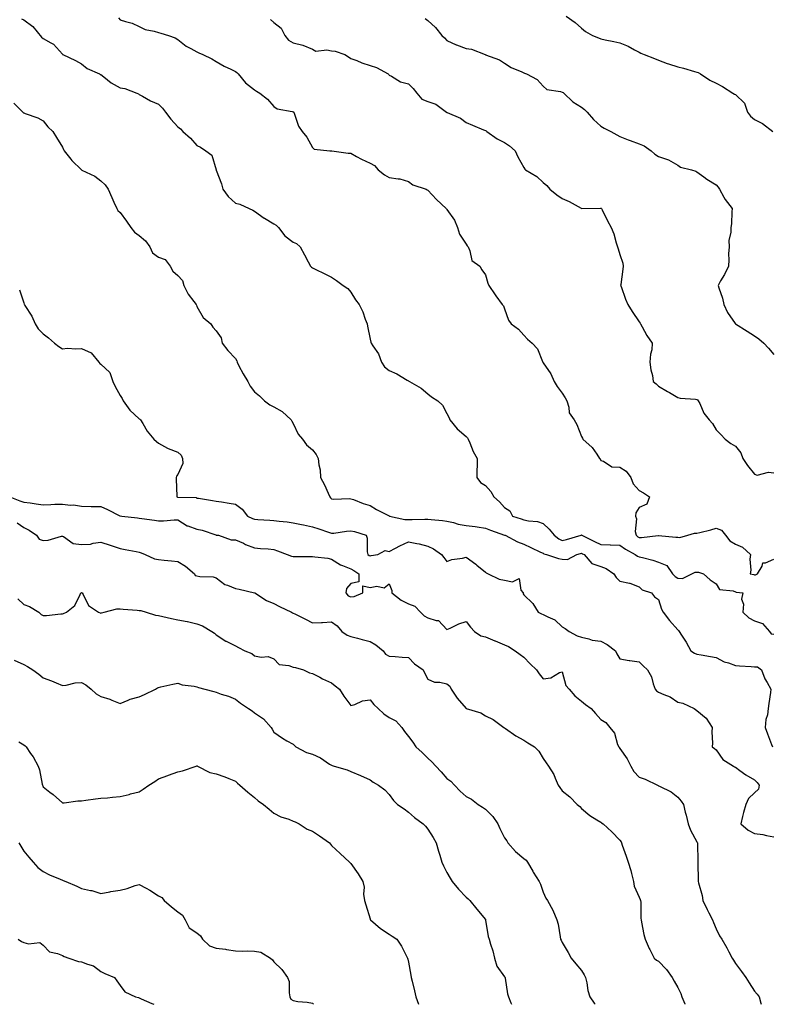
# Model space of a CAD drawing. Units: inches. Extents: x 934163 to 936803, y 7342778 to 7345418.
# Drawn here: x 935526 to 935917, y 7342778 to 7343290 of the extents above; entities that cross this region are included whole.
import ezdxf

# ---------------------------------------------------------------- set-up
doc = ezdxf.new("R2010")
doc.units = ezdxf.units.IN
doc.header["$MEASUREMENT"] = 0
doc.layers.add('Contour_93417342', color=7, linetype='Continuous', true_color=0x270676)

msp = doc.modelspace()

# ---------------------------------------------------------------- linework, layer by layer
at = {"layer": 'Contour_93417342'}
for points in [[(935577.22, 7343291.09, 3318), (935578.05, 7343290.04, 3318), (935580.9, 7343289.07, 3318), (935584.33, 7343288.2, 3318), (935588.05, 7343286.6, 3318), (935591.06, 7343284.93, 3318), (935595.8, 7343284.17, 3318), (935598.05, 7343283.43, 3318), (935599.17, 7343283.04, 3318), (935603.26, 7343281.92, 3318), (935606.77, 7343280.64, 3318), (935608.05, 7343279.7, 3318), (935612.44, 7343276.31, 3318), (935614.88, 7343275.09, 3318), (935618.05, 7343273.3, 3318), (935619.01, 7343272.88, 3318), (935621.05, 7343271.92, 3318), (935625.8, 7343269.67, 3318), (935628.05, 7343268.42, 3318), (935632.11, 7343265.98, 3318), (935635.58, 7343264.39, 3318), (935638.05, 7343263.15, 3318), (935638.71, 7343262.58, 3318), (935639.41, 7343261.92, 3318), (935643.32, 7343257.19, 3318), (935648.05, 7343253.55, 3318), (935648.96, 7343252.83, 3318), (935650.8, 7343251.92, 3318), (935654.79, 7343248.66, 3318), (935658.05, 7343245, 3318), (935659.8, 7343243.67, 3318), (935667.63, 7343242.34, 3318), (935668.05, 7343242.18, 3318), (935668.23, 7343242.1, 3318), (935668.34, 7343241.92, 3318), (935668.58, 7343241.39, 3318), (935670.88, 7343234.75, 3318), (935672.82, 7343231.92, 3318), (935675.19, 7343229.06, 3318), (935678.05, 7343223.53, 3318), (935678.91, 7343222.78, 3318), (935687.19, 7343221.92, 3318), (935687.96, 7343221.83, 3318), (935688.05, 7343221.82, 3318), (935688.15, 7343221.82, 3318), (935696.73, 7343220.6, 3318), (935698.05, 7343220.61, 3318), (935700.96, 7343219.01, 3318), (935703.59, 7343217.46, 3318), (935708.05, 7343215.4, 3318), (935710.42, 7343214.29, 3318), (935712.36, 7343211.92, 3318), (935715.53, 7343209.4, 3318), (935718.05, 7343208.05, 3318), (935722.7, 7343207.27, 3318), (935723.47, 7343207.34, 3318), (935728.05, 7343205.89, 3318), (935730.35, 7343204.22, 3318), (935737.29, 7343201.92, 3318), (935737.76, 7343201.63, 3318), (935738.05, 7343201.45, 3318), (935742.63, 7343196.51, 3318), (935747.7, 7343191.92, 3318), (935747.83, 7343191.7, 3318), (935748.05, 7343191.45, 3318), (935751.9, 7343185.77, 3318), (935753.48, 7343181.92, 3318), (935754.58, 7343178.45, 3318), (935758.05, 7343173.25, 3318), (935758.64, 7343172.51, 3318), (935759.13, 7343171.92, 3318), (935760.03, 7343169.94, 3318), (935760.99, 7343164.86, 3318), (935765.08, 7343161.92, 3318), (935766.18, 7343160.05, 3318), (935768.05, 7343157.41, 3318), (935769.24, 7343153.11, 3318), (935769.88, 7343151.92, 3318), (935773.13, 7343147, 3318), (935773.54, 7343146.43, 3318), (935776.74, 7343141.92, 3318), (935777.42, 7343141.29, 3318), (935778.05, 7343139.76, 3318), (935780, 7343133.87, 3318), (935781.44, 7343131.92, 3318), (935785.31, 7343129.18, 3318), (935788.05, 7343126.02, 3318), (935790, 7343123.87, 3318), (935792.35, 7343121.92, 3318), (935795.1, 7343118.97, 3318), (935797.74, 7343112.23, 3318), (935797.9, 7343111.92, 3318), (935797.95, 7343111.82, 3318), (935798.05, 7343111.7, 3318), (935802.08, 7343105.95, 3318), (935803.88, 7343101.92, 3318), (935805.46, 7343099.33, 3318), (935808.05, 7343095.8, 3318), (935809.53, 7343093.4, 3318), (935810.35, 7343091.92, 3318), (935811.44, 7343088.53, 3318), (935811.68, 7343085.55, 3318), (935814.19, 7343081.92, 3318), (935815.64, 7343079.51, 3318), (935818.05, 7343073.35, 3318), (935818.49, 7343072.36, 3318), (935818.65, 7343071.92, 3318), (935823.64, 7343067.51, 3318), (935825.93, 7343064.04, 3318), (935827.45, 7343061.92, 3318), (935827.74, 7343061.61, 3318), (935828.05, 7343060.82, 3318), (935829.49, 7343060.48, 3318), (935833.74, 7343057.61, 3318), (935838.05, 7343057.36, 3318), (935841.33, 7343055.2, 3318), (935843.68, 7343051.92, 3318), (935844.87, 7343048.74, 3318), (935848.05, 7343045.29, 3318), (935850.2, 7343044.07, 3318), (935853.35, 7343041.92, 3318), (935851.94, 7343038.03, 3318), (935848.05, 7343036.46, 3318), (935846.36, 7343033.61, 3318), (935846.08, 7343031.92, 3318), (935846.64, 7343030.51, 3318), (935846.01, 7343023.96, 3318), (935846.39, 7343021.92, 3318), (935847.33, 7343021.2, 3318), (935848.05, 7343020.76, 3318), (935849.27, 7343020.7, 3318), (935857.98, 7343021.85, 3318), (935858.13, 7343021.84, 3318), (935867.05, 7343020.92, 3318), (935868.05, 7343020.87, 3318), (935869.25, 7343020.72, 3318), (935873.41, 7343021.92, 3318), (935876.88, 7343023.09, 3318), (935878.05, 7343022.95, 3318), (935879.49, 7343023.36, 3318), (935885.24, 7343024.73, 3318), (935888.05, 7343025.63, 3318), (935890.77, 7343024.64, 3318), (935892.95, 7343021.92, 3318), (935895.16, 7343019.03, 3318), (935898.05, 7343017.39, 3318), (935901.85, 7343015.72, 3318), (935905.87, 7343011.92, 3318), (935905.6, 7343009.47, 3318), (935906.11, 7343003.86, 3318), (935905.78, 7343001.92, 3318), (935907.61, 7343001.48, 3318), (935908.05, 7343001.4, 3318), (935908.57, 7343001.4, 3318), (935909.64, 7343001.92, 3318), (935912.01, 7343005.88, 3318), (935912.31, 7343007.66, 3318), (935913.71, 7343007.58, 3318), (935918.05, 7343009.47, 3318)], [(935809.99, 7343291.92, 3321), (935814.67, 7343288.54, 3321), (935818.05, 7343285.61, 3321), (935820.07, 7343283.94, 3321), (935823.71, 7343281.92, 3321), (935826.83, 7343280.7, 3321), (935828.05, 7343280.13, 3321), (935830.28, 7343279.69, 3321), (935834.81, 7343278.68, 3321), (935838.05, 7343278.06, 3321), (935842.36, 7343276.23, 3321), (935845.51, 7343274.46, 3321), (935848.05, 7343273.15, 3321), (935848.82, 7343272.69, 3321), (935850.68, 7343271.92, 3321), (935856.05, 7343269.92, 3321), (935858.05, 7343268.99, 3321), (935862.62, 7343267.35, 3321), (935863.24, 7343267.11, 3321), (935868.05, 7343265.51, 3321), (935871.08, 7343264.95, 3321), (935876.87, 7343263.1, 3321), (935878.05, 7343262.82, 3321), (935878.67, 7343262.54, 3321), (935879.9, 7343261.92, 3321), (935884.84, 7343258.71, 3321), (935888.05, 7343257.05, 3321), (935891.4, 7343255.27, 3321), (935896.8, 7343251.92, 3321), (935897.52, 7343251.39, 3321), (935898.05, 7343251.2, 3321), (935902.78, 7343246.65, 3321), (935904.39, 7343241.92, 3321), (935905.98, 7343239.85, 3321), (935908.05, 7343238.17, 3321), (935912.14, 7343236.01, 3321), (935917.6, 7343231.92, 3321)], [(935526.73, 7343290.6, 3317), (935528.05, 7343290.06, 3317), (935532.69, 7343286.56, 3317), (935537.1, 7343280.97, 3317), (935538.05, 7343280.3, 3317), (935541.98, 7343277.99, 3317), (935543.45, 7343277.32, 3317), (935548.05, 7343272.12, 3317), (935548.15, 7343272.02, 3317), (935548.31, 7343271.92, 3317), (935554.93, 7343268.8, 3317), (935558.05, 7343267.05, 3317), (935560.85, 7343264.72, 3317), (935567.36, 7343261.92, 3317), (935567.78, 7343261.65, 3317), (935568.05, 7343261.57, 3317), (935569.53, 7343260.44, 3317), (935573.45, 7343257.32, 3317), (935578.05, 7343254.7, 3317), (935580.45, 7343254.32, 3317), (935586.84, 7343251.92, 3317), (935587.61, 7343251.48, 3317), (935588.05, 7343251.16, 3317), (935589.67, 7343250.3, 3317), (935593.93, 7343247.8, 3317), (935598.05, 7343246.11, 3317), (935600.14, 7343244.01, 3317), (935601.66, 7343241.92, 3317), (935604.53, 7343238.4, 3317), (935608.05, 7343234.42, 3317), (935609.42, 7343233.29, 3317), (935610.75, 7343231.92, 3317), (935614.6, 7343228.47, 3317), (935618.05, 7343224.6, 3317), (935619.83, 7343223.7, 3317), (935622.66, 7343221.92, 3317), (935625.83, 7343219.7, 3317), (935627.97, 7343212, 3317), (935628.01, 7343211.92, 3317), (935628.05, 7343211.79, 3317), (935630.83, 7343204.7, 3317), (935631.46, 7343201.92, 3317), (935634.21, 7343198.08, 3317), (935638.05, 7343194.67, 3317), (935640.29, 7343194.16, 3317), (935645.14, 7343191.92, 3317), (935647.16, 7343191.03, 3317), (935648.05, 7343190.56, 3317), (935653.03, 7343186.9, 3317), (935653.15, 7343186.82, 3317), (935658.05, 7343183.86, 3317), (935659.28, 7343183.15, 3317), (935660.36, 7343181.92, 3317), (935663.72, 7343177.59, 3317), (935668.05, 7343174.33, 3317), (935669.87, 7343173.74, 3317), (935671.71, 7343171.92, 3317), (935673.91, 7343167.78, 3317), (935675.87, 7343164.1, 3317), (935677.03, 7343161.92, 3317), (935677.55, 7343161.42, 3317), (935678.05, 7343161, 3317), (935679.79, 7343160.18, 3317), (935684.28, 7343158.15, 3317), (935688.05, 7343156.2, 3317), (935690.6, 7343154.47, 3317), (935694.11, 7343151.92, 3317), (935696.44, 7343150.31, 3317), (935698.05, 7343148.41, 3317), (935700.53, 7343144.4, 3317), (935702.44, 7343141.92, 3317), (935704.27, 7343138.14, 3317), (935705.6, 7343134.37, 3317), (935706.59, 7343131.92, 3317), (935706.78, 7343130.65, 3317), (935708.05, 7343123.96, 3317), (935708.46, 7343122.33, 3317), (935708.61, 7343121.92, 3317), (935709.51, 7343120.46, 3317), (935712.46, 7343116.33, 3317), (935714.07, 7343111.92, 3317), (935715.66, 7343109.53, 3317), (935718.05, 7343107.55, 3317), (935721.99, 7343105.86, 3317), (935727.43, 7343102.54, 3317), (935728.05, 7343102.19, 3317), (935728.21, 7343102.08, 3317), (935728.52, 7343101.92, 3317), (935734.6, 7343098.47, 3317), (935738.05, 7343095.46, 3317), (935740.07, 7343093.94, 3317), (935743.38, 7343091.92, 3317), (935745.73, 7343089.6, 3317), (935748.05, 7343085.3, 3317), (935749.21, 7343083.08, 3317), (935749.56, 7343081.92, 3317), (935753.42, 7343077.29, 3317), (935758.05, 7343073.31, 3317), (935758.7, 7343072.57, 3317), (935759.07, 7343071.92, 3317), (935759.92, 7343070.05, 3317), (935761.63, 7343065.5, 3317), (935763.71, 7343061.92, 3317), (935763.69, 7343057.56, 3317), (935763.57, 7343056.4, 3317), (935763.57, 7343051.92, 3317), (935765.56, 7343049.43, 3317), (935768.05, 7343047.77, 3317), (935770.88, 7343044.75, 3317), (935772.52, 7343041.92, 3317), (935775.43, 7343039.3, 3317), (935778.05, 7343036.31, 3317), (935780.82, 7343034.69, 3317), (935782.1, 7343031.92, 3317), (935786.59, 7343030.46, 3317), (935788.05, 7343029.99, 3317), (935790.54, 7343029.43, 3317), (935795.16, 7343029.03, 3317), (935798.05, 7343028.12, 3317), (935801.29, 7343025.16, 3317), (935803.78, 7343021.92, 3317), (935806.17, 7343020.04, 3317), (935808.05, 7343019.21, 3317), (935810.18, 7343019.79, 3317), (935817.78, 7343021.92, 3317), (935817.94, 7343022.03, 3317), (935818.05, 7343022.12, 3317), (935818.15, 7343022.02, 3317), (935818.21, 7343021.92, 3317), (935824.86, 7343018.73, 3317), (935828.05, 7343017.12, 3317), (935832.98, 7343016.99, 3317), (935833.13, 7343017, 3317), (935838.05, 7343016.83, 3317), (935840.87, 7343014.74, 3317), (935845.87, 7343011.92, 3317), (935847.14, 7343011.01, 3317), (935848.05, 7343010.77, 3317), (935849.68, 7343010.29, 3317), (935855.14, 7343009.01, 3317), (935858.05, 7343008, 3317), (935862.35, 7343006.22, 3317), (935865.42, 7343001.92, 3317), (935866.66, 7343000.53, 3317), (935868.05, 7342999.55, 3317), (935870.6, 7342999.37, 3317), (935875.49, 7343001.92, 3317), (935877.14, 7343002.83, 3317), (935878.05, 7343002.77, 3317), (935878.84, 7343002.71, 3317), (935881.43, 7343001.92, 3317), (935884.88, 7342998.75, 3317), (935888.05, 7342996.65, 3317), (935889.82, 7342993.69, 3317), (935896.99, 7342992.98, 3317), (935898.05, 7342992.53, 3317), (935898.55, 7342992.42, 3317), (935901.91, 7342991.92, 3317), (935901.2, 7342988.77, 3317), (935902.25, 7342986.12, 3317), (935901.95, 7342981.92, 3317), (935905.13, 7342979, 3317), (935908.05, 7342977.42, 3317), (935912.1, 7342975.97, 3317), (935915.84, 7342971.92, 3317), (935916.72, 7342970.59, 3317), (935918.05, 7342970.5, 3317)], [(935656.29, 7343290.16, 3319), (935658.05, 7343288.7, 3319), (935661.8, 7343285.67, 3319), (935663.74, 7343281.92, 3319), (935665.56, 7343279.43, 3319), (935668.05, 7343278.03, 3319), (935673.03, 7343276.9, 3319), (935673.13, 7343276.84, 3319), (935678.05, 7343274.77, 3319), (935679.86, 7343273.73, 3319), (935685.55, 7343274.42, 3319), (935688.05, 7343273.86, 3319), (935689.85, 7343273.72, 3319), (935694.94, 7343271.92, 3319), (935696.88, 7343270.75, 3319), (935698.05, 7343269.95, 3319), (935701.19, 7343268.78, 3319), (935703.79, 7343267.66, 3319), (935708.05, 7343266.34, 3319), (935711.37, 7343265.24, 3319), (935717.45, 7343261.92, 3319), (935717.76, 7343261.63, 3319), (935718.05, 7343261.29, 3319), (935719.29, 7343260.68, 3319), (935723.84, 7343257.71, 3319), (935728.05, 7343256.67, 3319), (935730.4, 7343254.27, 3319), (935732.44, 7343251.92, 3319), (935734.93, 7343248.8, 3319), (935738.05, 7343247.58, 3319), (935742.29, 7343246.16, 3319), (935747.89, 7343241.92, 3319), (935747.99, 7343241.86, 3319), (935748.05, 7343241.84, 3319), (935748.22, 7343241.75, 3319), (935755.06, 7343238.93, 3319), (935758.05, 7343236.67, 3319), (935761.32, 7343235.19, 3319), (935767.13, 7343232.84, 3319), (935768.05, 7343232.45, 3319), (935768.37, 7343232.24, 3319), (935768.81, 7343231.92, 3319), (935774.17, 7343228.04, 3319), (935778.05, 7343226.15, 3319), (935780.53, 7343224.4, 3319), (935783.55, 7343221.92, 3319), (935784.88, 7343218.75, 3319), (935788.05, 7343213.13, 3319), (935788.55, 7343212.42, 3319), (935788.89, 7343211.92, 3319), (935794.72, 7343208.59, 3319), (935798.05, 7343205.47, 3319), (935799.94, 7343203.81, 3319), (935801.59, 7343201.92, 3319), (935805.16, 7343199.03, 3319), (935808.05, 7343197.04, 3319), (935811.6, 7343195.47, 3319), (935817.94, 7343192.03, 3319), (935818.05, 7343191.98, 3319), (935818.1, 7343191.97, 3319), (935827.83, 7343192.14, 3319), (935828.05, 7343192.13, 3319), (935828.19, 7343192.06, 3319), (935828.4, 7343191.92, 3319), (935828.76, 7343191.21, 3319), (935831.6, 7343185.47, 3319), (935833.42, 7343181.92, 3319), (935834.92, 7343178.79, 3319), (935836.02, 7343173.95, 3319), (935836.71, 7343171.92, 3319), (935837.05, 7343170.92, 3319), (935838.05, 7343168.03, 3319), (935839.53, 7343163.4, 3319), (935839.75, 7343161.92, 3319), (935839.56, 7343160.41, 3319), (935838.43, 7343152.3, 3319), (935838.37, 7343151.92, 3319), (935838.58, 7343151.39, 3319), (935840.83, 7343144.7, 3319), (935842.09, 7343141.92, 3319), (935844.46, 7343138.33, 3319), (935848.05, 7343132.88, 3319), (935848.46, 7343132.33, 3319), (935848.74, 7343131.92, 3319), (935849.66, 7343130.31, 3319), (935851.95, 7343125.82, 3319), (935854.81, 7343121.92, 3319), (935854.53, 7343118.4, 3319), (935853.86, 7343116.11, 3319), (935853.64, 7343111.92, 3319), (935854.11, 7343107.98, 3319), (935854.88, 7343105.09, 3319), (935855.37, 7343101.92, 3319), (935856.81, 7343100.68, 3319), (935858.05, 7343099.55, 3319), (935862.84, 7343096.71, 3319), (935863.86, 7343096.11, 3319), (935868.05, 7343093.64, 3319), (935869.41, 7343093.28, 3319), (935877.3, 7343092.67, 3319), (935878.05, 7343092.53, 3319), (935878.42, 7343092.29, 3319), (935878.76, 7343091.92, 3319), (935879.53, 7343090.44, 3319), (935881.61, 7343085.48, 3319), (935884.4, 7343081.92, 3319), (935886.21, 7343080.08, 3319), (935888.05, 7343076.77, 3319), (935890.5, 7343074.37, 3319), (935892.71, 7343071.92, 3319), (935895.71, 7343069.58, 3319), (935898.05, 7343068.25, 3319), (935900.91, 7343064.78, 3319), (935901.99, 7343061.92, 3319), (935904.31, 7343058.18, 3319), (935908.05, 7343053.77, 3319), (935909.4, 7343053.27, 3319), (935915.23, 7343054.74, 3319), (935918.05, 7343054.35, 3319)], [(935736.81, 7343290.68, 3320), (935738.05, 7343289.71, 3320), (935742.08, 7343285.95, 3320), (935745.42, 7343281.92, 3320), (935746.73, 7343280.6, 3320), (935748.05, 7343279.26, 3320), (935752.89, 7343277.08, 3320), (935753.1, 7343276.97, 3320), (935758.05, 7343275.03, 3320), (935760.87, 7343274.74, 3320), (935767.96, 7343271.92, 3320), (935768.05, 7343271.9, 3320), (935768.09, 7343271.88, 3320), (935775.34, 7343269.21, 3320), (935778.05, 7343267.43, 3320), (935781.42, 7343265.29, 3320), (935787.06, 7343262.91, 3320), (935788.05, 7343262.42, 3320), (935788.43, 7343262.3, 3320), (935789.45, 7343261.92, 3320), (935795.04, 7343258.91, 3320), (935798.05, 7343255.57, 3320), (935799.97, 7343253.84, 3320), (935807.16, 7343252.81, 3320), (935808.05, 7343252.47, 3320), (935808.42, 7343252.29, 3320), (935808.78, 7343251.92, 3320), (935813.47, 7343247.34, 3320), (935818.05, 7343244.63, 3320), (935819.54, 7343243.41, 3320), (935821.02, 7343241.92, 3320), (935824.31, 7343238.18, 3320), (935828.05, 7343234.65, 3320), (935829.85, 7343233.72, 3320), (935833.34, 7343231.92, 3320), (935836.41, 7343230.28, 3320), (935838.05, 7343229.39, 3320), (935842.38, 7343227.59, 3320), (935843.3, 7343227.17, 3320), (935848.05, 7343225.51, 3320), (935850.61, 7343224.48, 3320), (935854.19, 7343221.92, 3320), (935856.22, 7343220.09, 3320), (935858.05, 7343218.9, 3320), (935862.68, 7343217.29, 3320), (935863.31, 7343217.18, 3320), (935868.05, 7343214.41, 3320), (935869.52, 7343213.39, 3320), (935875.17, 7343211.92, 3320), (935877.47, 7343211.34, 3320), (935878.05, 7343210.94, 3320), (935881.69, 7343208.28, 3320), (935883.24, 7343207.11, 3320), (935888.05, 7343204.23, 3320), (935889.1, 7343202.97, 3320), (935889.76, 7343201.92, 3320), (935892.12, 7343197.85, 3320), (935892.75, 7343196.62, 3320), (935896.45, 7343191.92, 3320), (935896.24, 7343190.11, 3320), (935895.99, 7343183.98, 3320), (935895.71, 7343181.92, 3320), (935895.76, 7343179.63, 3320), (935894.71, 7343175.26, 3320), (935894.75, 7343171.92, 3320), (935894.51, 7343168.38, 3320), (935894.74, 7343165.23, 3320), (935894.44, 7343161.92, 3320), (935892.4, 7343157.57, 3320), (935890.34, 7343154.21, 3320), (935889.04, 7343151.92, 3320), (935889.41, 7343150.56, 3320), (935891.34, 7343145.21, 3320), (935892.02, 7343141.92, 3320), (935893.92, 7343137.79, 3320), (935897.95, 7343132.02, 3320), (935898.02, 7343131.92, 3320), (935898.04, 7343131.91, 3320), (935898.05, 7343131.9, 3320), (935898.11, 7343131.86, 3320), (935904.18, 7343128.05, 3320), (935908.05, 7343125.69, 3320), (935910.27, 7343124.14, 3320), (935912.82, 7343121.92, 3320), (935915.29, 7343119.16, 3320), (935918.05, 7343115.94, 3320)], [(935522.85, 7343246.72, 3316), (935527.47, 7343241.92, 3316), (935527.82, 7343241.69, 3316), (935528.05, 7343241.56, 3316), (935528.67, 7343241.3, 3316), (935535.23, 7343239.1, 3316), (935538.05, 7343237.48, 3316), (935540.51, 7343234.38, 3316), (935543.02, 7343231.92, 3316), (935545, 7343228.87, 3316), (935548.05, 7343223.86, 3316), (935548.64, 7343222.51, 3316), (935548.96, 7343221.92, 3316), (935552.36, 7343217.61, 3316), (935552.96, 7343216.83, 3316), (935558.03, 7343211.92, 3316), (935558.04, 7343211.91, 3316), (935558.1, 7343211.87, 3316), (935564.89, 7343208.76, 3316), (935568.05, 7343206.26, 3316), (935570.34, 7343204.21, 3316), (935571.79, 7343201.92, 3316), (935573.77, 7343197.64, 3316), (935574.87, 7343195.1, 3316), (935576.29, 7343191.92, 3316), (935576.9, 7343190.77, 3316), (935578.05, 7343189.77, 3316), (935581.37, 7343185.24, 3316), (935583.6, 7343181.92, 3316), (935585.62, 7343179.49, 3316), (935588.05, 7343177.81, 3316), (935591.27, 7343175.14, 3316), (935593.47, 7343171.92, 3316), (935594.91, 7343168.78, 3316), (935598.05, 7343166.57, 3316), (935601.54, 7343165.41, 3316), (935604.13, 7343161.92, 3316), (935605.49, 7343159.36, 3316), (935608.05, 7343157.08, 3316), (935610.52, 7343154.39, 3316), (935611.27, 7343151.92, 3316), (935613.52, 7343147.39, 3316), (935616.46, 7343143.51, 3316), (935617.59, 7343141.92, 3316), (935617.78, 7343141.65, 3316), (935618.05, 7343140.95, 3316), (935621.24, 7343135.11, 3316), (935625.33, 7343131.92, 3316), (935626.32, 7343130.19, 3316), (935628.05, 7343128.29, 3316), (935630.7, 7343124.57, 3316), (935631.12, 7343121.92, 3316), (935634.08, 7343117.95, 3316), (935638.05, 7343113.83, 3316), (935638.75, 7343112.62, 3316), (935638.88, 7343111.92, 3316), (935639.87, 7343110.1, 3316), (935642.03, 7343105.9, 3316), (935644.52, 7343101.92, 3316), (935645.67, 7343099.54, 3316), (935648.05, 7343096.58, 3316), (935650.57, 7343094.44, 3316), (935653.23, 7343091.92, 3316), (935655.86, 7343089.73, 3316), (935658.05, 7343088.77, 3316), (935662.37, 7343086.24, 3316), (935666.99, 7343081.92, 3316), (935667.41, 7343081.28, 3316), (935668.05, 7343079.99, 3316), (935670.71, 7343074.58, 3316), (935672.89, 7343071.92, 3316), (935675.09, 7343068.96, 3316), (935678.05, 7343066.36, 3316), (935680.03, 7343063.9, 3316), (935681.11, 7343061.92, 3316), (935681.34, 7343058.63, 3316), (935682.14, 7343056.01, 3316), (935682.3, 7343051.92, 3316), (935684.34, 7343048.21, 3316), (935686.22, 7343043.75, 3316), (935687.07, 7343041.92, 3316), (935687.51, 7343041.38, 3316), (935688.05, 7343040.89, 3316), (935689.21, 7343040.76, 3316), (935697.23, 7343041.1, 3316), (935698.05, 7343040.97, 3316), (935699.48, 7343040.49, 3316), (935704.51, 7343038.38, 3316), (935708.05, 7343037.47, 3316), (935711.42, 7343035.29, 3316), (935717.96, 7343032.01, 3316), (935718.05, 7343031.96, 3316), (935718.09, 7343031.96, 3316), (935718.14, 7343031.92, 3316), (935726.2, 7343030.07, 3316), (935728.05, 7343030.12, 3316), (935729.89, 7343030.08, 3316), (935736.49, 7343030.36, 3316), (935738.05, 7343030.33, 3316), (935739.88, 7343030.09, 3316), (935745.79, 7343029.66, 3316), (935748.05, 7343029.33, 3316), (935751.38, 7343028.59, 3316), (935753.83, 7343027.7, 3316), (935758.05, 7343027.05, 3316), (935762.65, 7343026.52, 3316), (935763.73, 7343026.24, 3316), (935768.05, 7343025.59, 3316), (935770.71, 7343024.58, 3316), (935777.91, 7343022.06, 3316), (935778.05, 7343022.01, 3316), (935778.12, 7343021.99, 3316), (935778.34, 7343021.92, 3316), (935784.72, 7343018.59, 3316), (935788.05, 7343017.37, 3316), (935791.65, 7343015.52, 3316), (935796.76, 7343013.21, 3316), (935798.05, 7343012.6, 3316), (935798.45, 7343012.32, 3316), (935799.75, 7343011.92, 3316), (935806.07, 7343009.94, 3316), (935808.05, 7343009.57, 3316), (935810.68, 7343009.29, 3316), (935815.59, 7343011.92, 3316), (935817.53, 7343012.44, 3316), (935818.05, 7343012.58, 3316), (935818.49, 7343012.36, 3316), (935819.36, 7343011.92, 3316), (935823.32, 7343007.19, 3316), (935828.05, 7343005.71, 3316), (935830.82, 7343004.69, 3316), (935834.79, 7343001.92, 3316), (935836.1, 7342999.97, 3316), (935838.05, 7342998.08, 3316), (935842.99, 7342996.98, 3316), (935843.11, 7342996.98, 3316), (935848.05, 7342995.18, 3316), (935849.63, 7342993.5, 3316), (935854.46, 7342991.92, 3316), (935856.05, 7342989.92, 3316), (935858.05, 7342988.53, 3316), (935859.7, 7342983.57, 3316), (935860.45, 7342981.92, 3316), (935863.78, 7342977.65, 3316), (935868.05, 7342972.84, 3316), (935868.48, 7342972.35, 3316), (935868.79, 7342971.92, 3316), (935870.06, 7342969.91, 3316), (935872.41, 7342966.28, 3316), (935874.96, 7342961.92, 3316), (935876.76, 7342960.63, 3316), (935878.05, 7342960.1, 3316), (935880.21, 7342959.76, 3316), (935885.05, 7342958.92, 3316), (935888.05, 7342958.45, 3316), (935892.27, 7342956.14, 3316), (935894.42, 7342955.55, 3316), (935898.05, 7342954.16, 3316), (935900.15, 7342954.02, 3316), (935906.28, 7342953.69, 3316), (935908.05, 7342953.58, 3316), (935909.62, 7342953.49, 3316), (935911.65, 7342951.92, 3316), (935913.35, 7342947.22, 3316), (935914.54, 7342945.43, 3316), (935916.54, 7342941.92, 3316), (935916.3, 7342940.17, 3316), (935915.5, 7342934.47, 3316), (935915.16, 7342931.92, 3316), (935914.73, 7342928.6, 3316), (935913.86, 7342926.11, 3316), (935913.54, 7342921.92, 3316), (935914.83, 7342918.7, 3316), (935916.84, 7342913.13, 3316), (935917.3, 7342911.92, 3316)], [(935525.78, 7343149.65, 3315), (935528.05, 7343142.78, 3315), (935528.19, 7343142.06, 3315), (935528.26, 7343141.92, 3315), (935528.55, 7343141.42, 3315), (935532.08, 7343135.95, 3315), (935533.89, 7343131.92, 3315), (935535.37, 7343129.24, 3315), (935538.05, 7343126.72, 3315), (935540.81, 7343124.68, 3315), (935543.91, 7343121.92, 3315), (935546.24, 7343120.11, 3315), (935548.05, 7343118.92, 3315), (935550.75, 7343119.22, 3315), (935554.96, 7343118.83, 3315), (935558.05, 7343119.08, 3315), (935562.97, 7343116.84, 3315), (935567.09, 7343111.92, 3315), (935567.47, 7343111.34, 3315), (935568.05, 7343110.98, 3315), (935572.73, 7343106.6, 3315), (935574.33, 7343101.92, 3315), (935575.47, 7343099.34, 3315), (935578.05, 7343094.71, 3315), (935579.19, 7343093.06, 3315), (935579.65, 7343091.92, 3315), (935583.2, 7343087.07, 3315), (935588.05, 7343082.56, 3315), (935588.41, 7343082.28, 3315), (935588.73, 7343081.92, 3315), (935589.82, 7343080.15, 3315), (935592.13, 7343076, 3315), (935595.57, 7343071.92, 3315), (935596.92, 7343070.79, 3315), (935598.05, 7343069.87, 3315), (935602.67, 7343067.3, 3315), (935603.13, 7343067, 3315), (935608.05, 7343065.19, 3315), (935609.77, 7343063.64, 3315), (935610.46, 7343061.92, 3315), (935610.77, 7343059.2, 3315), (935608.05, 7343053.55, 3315), (935607.36, 7343052.61, 3315), (935607.31, 7343051.92, 3315), (935607.21, 7343051.08, 3315), (935607.61, 7343042.36, 3315), (935607.54, 7343041.92, 3315), (935607.97, 7343041.84, 3315), (935608.05, 7343041.84, 3315), (935608.16, 7343041.81, 3315), (935617.69, 7343041.56, 3315), (935618.05, 7343041.32, 3315), (935618.78, 7343041.19, 3315), (935626.16, 7343040.03, 3315), (935628.05, 7343039.66, 3315), (935630.72, 7343039.25, 3315), (935634.72, 7343038.59, 3315), (935638.05, 7343038.09, 3315), (935641.58, 7343035.45, 3315), (935644.38, 7343031.92, 3315), (935646.85, 7343030.72, 3315), (935648.05, 7343030.35, 3315), (935649.77, 7343030.2, 3315), (935655.95, 7343029.82, 3315), (935658.05, 7343029.62, 3315), (935660.73, 7343029.24, 3315), (935665.02, 7343028.89, 3315), (935668.05, 7343028.39, 3315), (935672.44, 7343027.53, 3315), (935673.47, 7343027.34, 3315), (935678.05, 7343026.41, 3315), (935681.35, 7343025.22, 3315), (935686.38, 7343023.59, 3315), (935688.05, 7343023.02, 3315), (935689.19, 7343023.06, 3315), (935695.82, 7343024.15, 3315), (935698.05, 7343024.2, 3315), (935700.01, 7343023.88, 3315), (935706.12, 7343021.92, 3315), (935706.63, 7343020.5, 3315), (935706.63, 7343013.34, 3315), (935706.93, 7343011.92, 3315), (935707.62, 7343011.49, 3315), (935708.05, 7343011.21, 3315), (935708.62, 7343011.35, 3315), (935712.13, 7343011.92, 3315), (935715.99, 7343013.98, 3315), (935718.05, 7343013.5, 3315), (935721.38, 7343015.25, 3315), (935723.53, 7343016.44, 3315), (935728.05, 7343018.55, 3315), (935732.37, 7343017.6, 3315), (935733.54, 7343017.41, 3315), (935738.05, 7343016.25, 3315), (935740.99, 7343014.86, 3315), (935745.28, 7343011.92, 3315), (935746.43, 7343010.3, 3315), (935748.05, 7343008.21, 3315), (935750.56, 7343009.41, 3315), (935756.09, 7343009.96, 3315), (935758.05, 7343010.51, 3315), (935763.01, 7343006.88, 3315), (935763.55, 7343006.42, 3315), (935768.05, 7343002.69, 3315), (935768.52, 7343002.39, 3315), (935769.42, 7343001.92, 3315), (935775.19, 7342999.06, 3315), (935778.05, 7342998.64, 3315), (935782.23, 7342997.74, 3315), (935785.61, 7342999.48, 3315), (935786.56, 7342993.41, 3315), (935787.66, 7342991.92, 3315), (935787.67, 7342991.54, 3315), (935788.05, 7342990.97, 3315), (935792.66, 7342986.53, 3315), (935795.41, 7342981.92, 3315), (935797.2, 7342981.07, 3315), (935798.05, 7342980.8, 3315), (935800.5, 7342979.47, 3315), (935804.08, 7342977.95, 3315), (935808.05, 7342974.31, 3315), (935809.57, 7342973.44, 3315), (935811.62, 7342971.92, 3315), (935815.72, 7342969.59, 3315), (935818.05, 7342968.96, 3315), (935821.84, 7342968.13, 3315), (935823.58, 7342967.45, 3315), (935828.05, 7342966.83, 3315), (935831.31, 7342965.18, 3315), (935835.65, 7342961.92, 3315), (935836.39, 7342960.26, 3315), (935838.05, 7342957.65, 3315), (935842.88, 7342956.75, 3315), (935843.19, 7342956.78, 3315), (935848.05, 7342956.2, 3315), (935850.1, 7342953.97, 3315), (935852.3, 7342951.92, 3315), (935854.49, 7342948.36, 3315), (935855.25, 7342944.72, 3315), (935856.28, 7342941.92, 3315), (935857.09, 7342940.96, 3315), (935858.05, 7342940.38, 3315), (935860.91, 7342939.06, 3315), (935864.08, 7342937.95, 3315), (935868.05, 7342935.18, 3315), (935870.73, 7342934.6, 3315), (935876.59, 7342931.92, 3315), (935877.38, 7342931.25, 3315), (935878.05, 7342930.81, 3315), (935882.88, 7342926.75, 3315), (935886.01, 7342921.92, 3315), (935885.9, 7342919.77, 3315), (935886.1, 7342913.87, 3315), (935885.99, 7342911.92, 3315), (935887.18, 7342911.05, 3315), (935888.05, 7342910.32, 3315), (935891.47, 7342905.34, 3315), (935897.15, 7342901.92, 3315), (935897.65, 7342901.52, 3315), (935898.05, 7342901.25, 3315), (935900.34, 7342899.63, 3315), (935903.45, 7342897.32, 3315), (935908.05, 7342894.83, 3315), (935909.42, 7342893.29, 3315), (935910.38, 7342891.92, 3315), (935910.07, 7342889.9, 3315), (935908.05, 7342887.95, 3315), (935904.94, 7342885.03, 3315), (935903.42, 7342881.92, 3315), (935902.29, 7342877.68, 3315), (935901.85, 7342875.72, 3315), (935900.91, 7342871.92, 3315), (935904.63, 7342868.5, 3315), (935908.05, 7342866.78, 3315), (935912.42, 7342866.3, 3315), (935914.26, 7342865.71, 3315), (935918.05, 7342865.09, 3315)], [(935520.67, 7343041.92, 3314), (935525.94, 7343039.81, 3314), (935528.05, 7343039.16, 3314), (935531.23, 7343038.74, 3314), (935534.44, 7343038.31, 3314), (935538.05, 7343037.83, 3314), (935541.99, 7343037.98, 3314), (935544.17, 7343038.04, 3314), (935548.05, 7343038.19, 3314), (935552.29, 7343037.68, 3314), (935553.82, 7343037.69, 3314), (935558.05, 7343036.99, 3314), (935563.04, 7343036.91, 3314), (935563.06, 7343036.91, 3314), (935568.05, 7343036.82, 3314), (935571.5, 7343035.37, 3314), (935577.84, 7343032.13, 3314), (935578.05, 7343032.03, 3314), (935578.15, 7343032.02, 3314), (935578.88, 7343031.92, 3314), (935587.06, 7343030.93, 3314), (935588.05, 7343030.81, 3314), (935589.36, 7343030.61, 3314), (935595.98, 7343029.85, 3314), (935598.05, 7343029.5, 3314), (935600.58, 7343029.39, 3314), (935606.17, 7343030.05, 3314), (935608.05, 7343029.93, 3314), (935612.93, 7343026.8, 3314), (935613.21, 7343026.76, 3314), (935618.05, 7343025.08, 3314), (935620.69, 7343024.56, 3314), (935627.86, 7343022.11, 3314), (935628.05, 7343022.06, 3314), (935628.18, 7343022.05, 3314), (935629.28, 7343021.92, 3314), (935635.76, 7343019.63, 3314), (935638.05, 7343019.59, 3314), (935642.22, 7343017.75, 3314), (935643.33, 7343017.2, 3314), (935648.05, 7343015.47, 3314), (935651.13, 7343015, 3314), (935655, 7343014.97, 3314), (935658.05, 7343014.61, 3314), (935659.99, 7343013.86, 3314), (935664.96, 7343011.92, 3314), (935667.17, 7343011.04, 3314), (935668.05, 7343010.85, 3314), (935669.04, 7343010.93, 3314), (935676.95, 7343010.82, 3314), (935678.05, 7343010.89, 3314), (935679.33, 7343010.64, 3314), (935686.12, 7343009.99, 3314), (935688.05, 7343009.49, 3314), (935692.67, 7343006.54, 3314), (935693.68, 7343006.29, 3314), (935698.05, 7343004.55, 3314), (935699.67, 7343003.54, 3314), (935702.15, 7343001.92, 3314), (935702.2, 7342997.77, 3314), (935698.05, 7342996.78, 3314), (935695.76, 7342994.21, 3314), (935695.42, 7342991.92, 3314), (935696.62, 7342990.49, 3314), (935698.05, 7342989.84, 3314), (935699.85, 7342990.12, 3314), (935704.31, 7342991.92, 3314), (935704.38, 7342995.59, 3314), (935708.05, 7342994.74, 3314), (935711.62, 7342995.49, 3314), (935715.34, 7342994.63, 3314), (935718.05, 7342996.71, 3314), (935719.38, 7342993.25, 3314), (935719.37, 7342991.92, 3314), (935724.29, 7342988.16, 3314), (935728.05, 7342986.31, 3314), (935731.27, 7342985.14, 3314), (935734.25, 7342981.92, 3314), (935736.12, 7342979.99, 3314), (935738.05, 7342978.95, 3314), (935742.44, 7342977.53, 3314), (935743.71, 7342977.58, 3314), (935748.05, 7342972.85, 3314), (935749.69, 7342973.56, 3314), (935754.17, 7342975.8, 3314), (935758.05, 7342977.1, 3314), (935760.24, 7342974.11, 3314), (935762.37, 7342971.92, 3314), (935765.71, 7342969.58, 3314), (935768.05, 7342969.05, 3314), (935772.89, 7342967.08, 3314), (935773.11, 7342966.98, 3314), (935778.05, 7342965.01, 3314), (935780.14, 7342964.01, 3314), (935783.5, 7342961.92, 3314), (935786.05, 7342959.92, 3314), (935788.05, 7342958.59, 3314), (935791.29, 7342955.16, 3314), (935794.6, 7342951.92, 3314), (935796, 7342949.87, 3314), (935798.05, 7342947.27, 3314), (935802.12, 7342947.85, 3314), (935806.67, 7342950.54, 3314), (935808.05, 7342950.99, 3314), (935809.91, 7342943.78, 3314), (935811.64, 7342941.92, 3314), (935814.58, 7342938.45, 3314), (935818.05, 7342935.67, 3314), (935820.1, 7342933.97, 3314), (935823.09, 7342931.92, 3314), (935825.34, 7342929.21, 3314), (935828.05, 7342926.2, 3314), (935830.68, 7342924.55, 3314), (935832.81, 7342921.92, 3314), (935835.18, 7342919.05, 3314), (935836.82, 7342913.15, 3314), (935837.37, 7342911.92, 3314), (935837.63, 7342911.5, 3314), (935838.05, 7342911.02, 3314), (935841.84, 7342905.71, 3314), (935843.67, 7342901.92, 3314), (935845.19, 7342899.06, 3314), (935848.05, 7342896.11, 3314), (935851.17, 7342895.04, 3314), (935857.63, 7342891.92, 3314), (935857.9, 7342891.77, 3314), (935858.05, 7342891.69, 3314), (935858.58, 7342891.39, 3314), (935864.58, 7342888.45, 3314), (935868.05, 7342885.76, 3314), (935869.83, 7342883.7, 3314), (935871.04, 7342881.92, 3314), (935872.02, 7342877.95, 3314), (935872.52, 7342876.39, 3314), (935873.44, 7342871.92, 3314), (935874.65, 7342868.52, 3314), (935878.05, 7342862.58, 3314), (935878.27, 7342862.14, 3314), (935878.36, 7342861.92, 3314), (935878.39, 7342861.58, 3314), (935878.45, 7342852.32, 3314), (935878.48, 7342851.92, 3314), (935878.49, 7342851.48, 3314), (935878.68, 7342842.55, 3314), (935878.69, 7342841.92, 3314), (935878.85, 7342841.12, 3314), (935880.71, 7342834.58, 3314), (935881.12, 7342831.92, 3314), (935883.47, 7342827.34, 3314), (935884.33, 7342825.64, 3314), (935886.22, 7342821.92, 3314), (935886.63, 7342820.5, 3314), (935888.05, 7342817.28, 3314), (935889.77, 7342813.64, 3314), (935890.98, 7342811.92, 3314), (935893.56, 7342807.43, 3314), (935894.64, 7342805.33, 3314), (935896.45, 7342801.92, 3314), (935897.04, 7342800.91, 3314), (935898.05, 7342799.22, 3314), (935901.24, 7342795.11, 3314), (935903.45, 7342791.92, 3314), (935905.23, 7342789.1, 3314), (935908.05, 7342784.79, 3314), (935909.43, 7342783.3, 3314), (935910.41, 7342781.92, 3314), (935911.29, 7342778.68, 3314), (935911.54, 7342778, 3314)], [(935524.51, 7343028.38, 3313), (935528.05, 7343025.94, 3313), (935530.76, 7343024.63, 3313), (935534.67, 7343021.92, 3313), (935535.98, 7343019.85, 3313), (935538.05, 7343019.21, 3313), (935540.62, 7343019.35, 3313), (935547.63, 7343021.5, 3313), (935548.05, 7343021.53, 3313), (935548.7, 7343021.27, 3313), (935553.71, 7343017.58, 3313), (935558.05, 7343017.09, 3313), (935562.64, 7343017.33, 3313), (935564, 7343017.87, 3313), (935568.05, 7343018.29, 3313), (935572.86, 7343016.73, 3313), (935573.41, 7343016.56, 3313), (935578.05, 7343015.12, 3313), (935580.65, 7343014.52, 3313), (935586.47, 7343013.5, 3313), (935588.05, 7343013.17, 3313), (935588.94, 7343012.81, 3313), (935591.14, 7343011.92, 3313), (935595.88, 7343009.75, 3313), (935598.05, 7343009.34, 3313), (935600.92, 7343009.05, 3313), (935604.76, 7343008.63, 3313), (935608.05, 7343008.31, 3313), (935612.03, 7343005.9, 3313), (935616.77, 7343001.92, 3313), (935617.18, 7343001.05, 3313), (935618.05, 7343000.77, 3313), (935619.5, 7343000.47, 3313), (935626.43, 7343000.3, 3313), (935628.05, 7342999.76, 3313), (935632.55, 7342996.42, 3313), (935633.97, 7342996, 3313), (935638.05, 7342994.21, 3313), (935639.99, 7342993.86, 3313), (935647.94, 7342992.03, 3313), (935648.05, 7342992.01, 3313), (935648.1, 7342991.97, 3313), (935648.17, 7342991.92, 3313), (935654.16, 7342988.03, 3313), (935658.05, 7342986.37, 3313), (935661.05, 7342984.92, 3313), (935667.21, 7342981.92, 3313), (935667.74, 7342981.61, 3313), (935668.05, 7342981.51, 3313), (935668.88, 7342981.09, 3313), (935674.45, 7342978.32, 3313), (935678.05, 7342976.37, 3313), (935682.77, 7342976.64, 3313), (935683.41, 7342976.56, 3313), (935688.05, 7342976.94, 3313), (935691.04, 7342974.91, 3313), (935693.4, 7342971.92, 3313), (935696.12, 7342969.99, 3313), (935698.05, 7342969.31, 3313), (935701.58, 7342968.39, 3313), (935703.9, 7342967.77, 3313), (935708.05, 7342966.72, 3313), (935711.02, 7342964.89, 3313), (935714.9, 7342961.92, 3313), (935716.16, 7342960.03, 3313), (935718.05, 7342959.09, 3313), (935721.11, 7342958.86, 3313), (935724.73, 7342958.6, 3313), (935728.05, 7342958.37, 3313), (935731.22, 7342955.09, 3313), (935735.69, 7342951.92, 3313), (935736.46, 7342950.33, 3313), (935738.05, 7342947.05, 3313), (935741.59, 7342945.46, 3313), (935744.4, 7342945.57, 3313), (935748.05, 7342944.75, 3313), (935749.59, 7342943.46, 3313), (935750.28, 7342941.92, 3313), (935753.29, 7342937.16, 3313), (935758.06, 7342931.93, 3313), (935758.08, 7342931.92, 3313), (935765.65, 7342929.52, 3313), (935768.05, 7342928.02, 3313), (935772.17, 7342926.04, 3313), (935777.72, 7342921.92, 3313), (935777.95, 7342921.82, 3313), (935778.05, 7342921.76, 3313), (935778.55, 7342921.42, 3313), (935783.83, 7342917.7, 3313), (935788.05, 7342915.32, 3313), (935790.15, 7342914.02, 3313), (935793.64, 7342911.92, 3313), (935795.76, 7342909.63, 3313), (935798.05, 7342905.76, 3313), (935799.63, 7342903.5, 3313), (935800.79, 7342901.92, 3313), (935803.64, 7342897.51, 3313), (935804.28, 7342895.69, 3313), (935805.97, 7342891.92, 3313), (935806.83, 7342890.7, 3313), (935808.05, 7342888.97, 3313), (935811.95, 7342885.82, 3313), (935815.83, 7342881.92, 3313), (935817.08, 7342880.95, 3313), (935818.05, 7342879.81, 3313), (935822.31, 7342876.18, 3313), (935825.98, 7342873.99, 3313), (935828.05, 7342872.65, 3313), (935828.49, 7342872.36, 3313), (935829.23, 7342871.92, 3313), (935833.84, 7342867.71, 3313), (935838.05, 7342863.44, 3313), (935838.61, 7342862.48, 3313), (935838.83, 7342861.92, 3313), (935839.26, 7342860.71, 3313), (935841.24, 7342855.11, 3313), (935842.36, 7342851.92, 3313), (935843.65, 7342847.52, 3313), (935844.01, 7342845.96, 3313), (935845.07, 7342841.92, 3313), (935845.49, 7342839.36, 3313), (935848.05, 7342833.8, 3313), (935848.57, 7342832.44, 3313), (935848.76, 7342831.92, 3313), (935848.9, 7342831.07, 3313), (935848.81, 7342822.68, 3313), (935848.99, 7342821.92, 3313), (935849.27, 7342820.7, 3313), (935850.51, 7342814.38, 3313), (935851.1, 7342811.92, 3313), (935853.18, 7342807.05, 3313), (935853.5, 7342806.47, 3313), (935855.81, 7342801.92, 3313), (935857.09, 7342800.96, 3313), (935858.05, 7342800.38, 3313), (935862.21, 7342796.09, 3313), (935865.24, 7342791.92, 3313), (935866.2, 7342790.07, 3313), (935868.05, 7342786.81, 3313), (935869.71, 7342783.59, 3313), (935870.29, 7342781.92, 3313), (935871.69, 7342778.28, 3313), (935871.79, 7342778, 3313)], [(935524.95, 7342988.82, 3312), (935528.05, 7342985.91, 3312), (935530.96, 7342984.83, 3312), (935535.72, 7342981.92, 3312), (935536.93, 7342980.8, 3312), (935538.05, 7342980.18, 3312), (935539.73, 7342980.24, 3312), (935547.2, 7342981.07, 3312), (935548.05, 7342981.1, 3312), (935548.66, 7342981.31, 3312), (935550.2, 7342981.92, 3312), (935554.57, 7342985.4, 3312), (935557.21, 7342991.08, 3312), (935557.72, 7342991.92, 3312), (935557.89, 7342992.08, 3312), (935558.05, 7342992.16, 3312), (935558.2, 7342992.07, 3312), (935558.37, 7342991.92, 3312), (935558.9, 7342991.07, 3312), (935561.55, 7342985.42, 3312), (935566.82, 7342981.92, 3312), (935567.72, 7342981.59, 3312), (935568.05, 7342981.48, 3312), (935568.43, 7342981.54, 3312), (935569.73, 7342981.92, 3312), (935576.36, 7342983.61, 3312), (935578.05, 7342983.65, 3312), (935579.68, 7342983.55, 3312), (935587.01, 7342982.96, 3312), (935588.05, 7342982.89, 3312), (935588.88, 7342982.76, 3312), (935591.55, 7342981.92, 3312), (935596.49, 7342980.36, 3312), (935598.05, 7342980.14, 3312), (935600.28, 7342979.69, 3312), (935604.77, 7342978.64, 3312), (935608.05, 7342978.04, 3312), (935612.93, 7342977.04, 3312), (935613.14, 7342977.01, 3312), (935618.05, 7342975.83, 3312), (935620.94, 7342974.81, 3312), (935625.8, 7342971.92, 3312), (935627.08, 7342970.95, 3312), (935628.05, 7342970.19, 3312), (935633, 7342966.87, 3312), (935633.17, 7342966.8, 3312), (935638.05, 7342964.41, 3312), (935639.64, 7342963.51, 3312), (935642.85, 7342961.92, 3312), (935646.51, 7342960.38, 3312), (935648.05, 7342959.2, 3312), (935651.38, 7342958.59, 3312), (935654.99, 7342958.86, 3312), (935658.05, 7342957.76, 3312), (935660.83, 7342954.7, 3312), (935665.83, 7342954.14, 3312), (935668.05, 7342953.26, 3312), (935669.31, 7342953.18, 3312), (935673.45, 7342951.92, 3312), (935676.59, 7342950.46, 3312), (935678.05, 7342950.05, 3312), (935681.91, 7342948.06, 3312), (935683.39, 7342947.26, 3312), (935688.05, 7342945.14, 3312), (935689.84, 7342943.71, 3312), (935692.21, 7342941.92, 3312), (935694.45, 7342938.32, 3312), (935698.05, 7342933.47, 3312), (935700.13, 7342934, 3312), (935704.17, 7342935.8, 3312), (935708.05, 7342936.38, 3312), (935710.11, 7342933.98, 3312), (935712.26, 7342931.92, 3312), (935715.17, 7342929.04, 3312), (935718.05, 7342927.09, 3312), (935721.49, 7342925.36, 3312), (935724.57, 7342921.92, 3312), (935725.95, 7342919.82, 3312), (935728.05, 7342917.26, 3312), (935730.38, 7342914.25, 3312), (935731.87, 7342911.92, 3312), (935735.08, 7342908.95, 3312), (935738.05, 7342906.04, 3312), (935740.21, 7342904.08, 3312), (935742.19, 7342901.92, 3312), (935745.07, 7342898.94, 3312), (935748.05, 7342895.5, 3312), (935750.13, 7342894.01, 3312), (935752, 7342891.92, 3312), (935754.98, 7342888.85, 3312), (935758.05, 7342886.03, 3312), (935760.74, 7342884.61, 3312), (935764.27, 7342881.92, 3312), (935766.62, 7342880.49, 3312), (935768.05, 7342879.51, 3312), (935771.86, 7342875.73, 3312), (935774.53, 7342871.92, 3312), (935775.62, 7342869.49, 3312), (935778.05, 7342864.57, 3312), (935779.17, 7342863.04, 3312), (935779.74, 7342861.92, 3312), (935783.64, 7342857.51, 3312), (935788.05, 7342853.78, 3312), (935789.18, 7342853.05, 3312), (935789.97, 7342851.92, 3312), (935792.66, 7342847.31, 3312), (935792.94, 7342846.81, 3312), (935796.01, 7342841.92, 3312), (935796.65, 7342840.52, 3312), (935798.05, 7342836.33, 3312), (935799.4, 7342833.27, 3312), (935800.35, 7342831.92, 3312), (935803.05, 7342826.92, 3312), (935805.12, 7342821.92, 3312), (935805.82, 7342819.69, 3312), (935806.87, 7342813.1, 3312), (935807.17, 7342811.92, 3312), (935807.5, 7342811.37, 3312), (935808.05, 7342810.14, 3312), (935811.16, 7342805.03, 3312), (935812.71, 7342801.92, 3312), (935815.11, 7342798.98, 3312), (935818.05, 7342795.65, 3312), (935819.48, 7342793.35, 3312), (935820.11, 7342791.92, 3312), (935820.76, 7342789.21, 3312), (935821.27, 7342785.14, 3312), (935822.33, 7342781.92, 3312), (935824.66, 7342778.53, 3312), (935825.14, 7342778, 3312)], [(935523.05, 7342956.92, 3311), (935528.05, 7342954.65, 3311), (935529.83, 7342953.7, 3311), (935532.65, 7342951.92, 3311), (935535.86, 7342949.73, 3311), (935538.05, 7342947.79, 3311), (935542.44, 7342946.31, 3311), (935544.84, 7342945.13, 3311), (935548.05, 7342943.78, 3311), (935550.08, 7342943.95, 3311), (935554.72, 7342945.25, 3311), (935558.05, 7342945.44, 3311), (935560.24, 7342944.11, 3311), (935563.06, 7342941.92, 3311), (935565.66, 7342939.53, 3311), (935568.05, 7342938.07, 3311), (935572.81, 7342936.68, 3311), (935573.8, 7342936.17, 3311), (935578.05, 7342934.41, 3311), (935582.27, 7342936.14, 3311), (935583.29, 7342936.68, 3311), (935588.05, 7342937.96, 3311), (935590.81, 7342939.16, 3311), (935596.41, 7342941.92, 3311), (935597.43, 7342942.54, 3311), (935598.05, 7342942.82, 3311), (935599.21, 7342943.08, 3311), (935605.49, 7342944.48, 3311), (935608.05, 7342945.05, 3311), (935610.28, 7342944.15, 3311), (935616.52, 7342943.45, 3311), (935618.05, 7342943.04, 3311), (935618.82, 7342942.69, 3311), (935622.16, 7342941.92, 3311), (935626.74, 7342940.61, 3311), (935628.05, 7342940.27, 3311), (935630.6, 7342939.37, 3311), (935634.44, 7342938.31, 3311), (935638.05, 7342936.67, 3311), (935640.71, 7342934.58, 3311), (935644.92, 7342931.92, 3311), (935646.75, 7342930.62, 3311), (935648.05, 7342929.58, 3311), (935652.62, 7342926.49, 3311), (935656.57, 7342921.92, 3311), (935657.19, 7342921.06, 3311), (935658.05, 7342919.48, 3311), (935662.48, 7342916.35, 3311), (935664.86, 7342915.11, 3311), (935668.05, 7342913.3, 3311), (935668.77, 7342912.64, 3311), (935669.47, 7342911.92, 3311), (935675.09, 7342908.96, 3311), (935678.05, 7342908.18, 3311), (935682.32, 7342906.19, 3311), (935687.02, 7342902.95, 3311), (935688.05, 7342902.3, 3311), (935688.32, 7342902.19, 3311), (935689.33, 7342901.92, 3311), (935696.1, 7342899.97, 3311), (935698.05, 7342899.01, 3311), (935703.05, 7342896.92, 3311), (935708.05, 7342894.72, 3311), (935709.74, 7342893.61, 3311), (935712.42, 7342891.92, 3311), (935715.72, 7342889.59, 3311), (935718.05, 7342887.04, 3311), (935720.21, 7342884.08, 3311), (935722.34, 7342881.92, 3311), (935725.8, 7342879.67, 3311), (935728.05, 7342877.92, 3311), (935731.23, 7342875.1, 3311), (935735.62, 7342871.92, 3311), (935736.85, 7342870.72, 3311), (935738.05, 7342869.14, 3311), (935740.87, 7342864.74, 3311), (935742.46, 7342861.92, 3311), (935743.74, 7342857.61, 3311), (935744.35, 7342855.62, 3311), (935745.47, 7342851.92, 3311), (935746.23, 7342850.1, 3311), (935748.05, 7342846.58, 3311), (935749.71, 7342843.58, 3311), (935750.8, 7342841.92, 3311), (935754.03, 7342837.9, 3311), (935758.05, 7342833.8, 3311), (935759.01, 7342832.88, 3311), (935759.89, 7342831.92, 3311), (935763.63, 7342827.5, 3311), (935768.05, 7342822.08, 3311), (935768.11, 7342821.98, 3311), (935768.14, 7342821.92, 3311), (935768.17, 7342821.8, 3311), (935769.41, 7342813.28, 3311), (935769.96, 7342811.92, 3311), (935770.69, 7342809.28, 3311), (935771.91, 7342805.78, 3311), (935772.81, 7342801.92, 3311), (935773.98, 7342797.85, 3311), (935778.05, 7342792.31, 3311), (935778.22, 7342792.09, 3311), (935778.31, 7342791.92, 3311), (935778.39, 7342791.58, 3311), (935779.56, 7342783.43, 3311), (935780.04, 7342781.92, 3311), (935781.28, 7342778.69, 3311), (935781.64, 7342778, 3311)], [(935525.38, 7342914.59, 3310), (935528.05, 7342912.98, 3310), (935528.61, 7342912.48, 3310), (935529.23, 7342911.92, 3310), (935531.52, 7342908.45, 3310), (935532.77, 7342906.64, 3310), (935535.4, 7342901.92, 3310), (935536.06, 7342899.93, 3310), (935537.56, 7342892.41, 3310), (935537.69, 7342891.92, 3310), (935537.81, 7342891.68, 3310), (935538.05, 7342891.16, 3310), (935541.57, 7342888.4, 3310), (935543.25, 7342887.12, 3310), (935548.05, 7342882.8, 3310), (935548.9, 7342882.77, 3310), (935556.14, 7342883.83, 3310), (935558.05, 7342883.8, 3310), (935560.22, 7342884.09, 3310), (935565.19, 7342884.78, 3310), (935568.05, 7342885.16, 3310), (935571.57, 7342885.44, 3310), (935574.16, 7342885.81, 3310), (935578.05, 7342886.07, 3310), (935582.78, 7342887.19, 3310), (935583.54, 7342887.41, 3310), (935588.05, 7342888.59, 3310), (935590.07, 7342889.9, 3310), (935593.08, 7342891.92, 3310), (935596.17, 7342893.8, 3310), (935598.05, 7342895.35, 3310), (935602.97, 7342897, 3310), (935603.23, 7342897.1, 3310), (935608.05, 7342898.82, 3310), (935610.51, 7342899.46, 3310), (935617.7, 7342901.92, 3310), (935617.98, 7342901.99, 3310), (935618.05, 7342902, 3310), (935618.11, 7342901.98, 3310), (935618.24, 7342901.92, 3310), (935624.74, 7342898.61, 3310), (935628.05, 7342897.93, 3310), (935632.47, 7342896.34, 3310), (935634.55, 7342895.42, 3310), (935638.05, 7342894, 3310), (935639.08, 7342892.95, 3310), (935640.29, 7342891.92, 3310), (935644.49, 7342888.36, 3310), (935648.05, 7342885.53, 3310), (935649.87, 7342883.74, 3310), (935652.61, 7342881.92, 3310), (935655.62, 7342879.49, 3310), (935658.05, 7342877.34, 3310), (935661.64, 7342875.51, 3310), (935665.75, 7342874.22, 3310), (935668.05, 7342873.32, 3310), (935669.09, 7342872.96, 3310), (935671.25, 7342871.92, 3310), (935675.28, 7342869.15, 3310), (935678.05, 7342868.02, 3310), (935681.79, 7342865.66, 3310), (935687, 7342861.92, 3310), (935687.44, 7342861.31, 3310), (935688.05, 7342860.53, 3310), (935692.49, 7342856.36, 3310), (935697.42, 7342851.92, 3310), (935697.7, 7342851.57, 3310), (935698.05, 7342851.16, 3310), (935701.92, 7342845.79, 3310), (935704.31, 7342841.92, 3310), (935705.01, 7342838.88, 3310), (935704.72, 7342835.25, 3310), (935705.17, 7342831.92, 3310), (935705.85, 7342829.72, 3310), (935708.05, 7342822.38, 3310), (935708.18, 7342822.05, 3310), (935708.25, 7342821.92, 3310), (935713.53, 7342817.4, 3310), (935718.05, 7342814.42, 3310), (935719.5, 7342813.37, 3310), (935721.95, 7342811.92, 3310), (935724.41, 7342808.28, 3310), (935726.94, 7342803.03, 3310), (935727.54, 7342801.92, 3310), (935727.65, 7342801.52, 3310), (935728.05, 7342799.9, 3310), (935729.34, 7342793.21, 3310), (935729.49, 7342791.92, 3310), (935729.91, 7342790.06, 3310), (935731.22, 7342785.09, 3310), (935731.87, 7342781.92, 3310), (935733.23, 7342778, 3310)], [(935525.4, 7342861.92, 3309), (935526.36, 7342860.23, 3309), (935528.05, 7342857.66, 3309), (935530.6, 7342854.47, 3309), (935532.89, 7342851.92, 3309), (935535.34, 7342849.21, 3309), (935538.05, 7342847.1, 3309), (935541.38, 7342845.26, 3309), (935546.95, 7342843.02, 3309), (935548.05, 7342842.52, 3309), (935548.54, 7342842.41, 3309), (935549.79, 7342841.92, 3309), (935555.57, 7342839.44, 3309), (935558.05, 7342838.24, 3309), (935562.72, 7342837.25, 3309), (935563.35, 7342837.22, 3309), (935568.05, 7342835.71, 3309), (935572.68, 7342836.55, 3309), (935573.26, 7342836.71, 3309), (935578.05, 7342837.38, 3309), (935581.71, 7342838.26, 3309), (935585.9, 7342839.77, 3309), (935588.05, 7342840.39, 3309), (935591.59, 7342838.38, 3309), (935593.47, 7342837.34, 3309), (935598.05, 7342834.5, 3309), (935599.73, 7342833.6, 3309), (935601.02, 7342831.92, 3309), (935604.79, 7342828.66, 3309), (935608.05, 7342826.03, 3309), (935610.48, 7342824.35, 3309), (935611.9, 7342821.92, 3309), (935613.94, 7342817.81, 3309), (935618.05, 7342815.13, 3309), (935619.81, 7342813.68, 3309), (935620.87, 7342811.92, 3309), (935624.51, 7342808.38, 3309), (935628.05, 7342807.22, 3309), (935632.81, 7342806.68, 3309), (935633.48, 7342806.49, 3309), (935638.05, 7342805.79, 3309), (935641.78, 7342805.65, 3309), (935644.17, 7342805.8, 3309), (935648.05, 7342805.67, 3309), (935651.2, 7342805.07, 3309), (935656.36, 7342801.92, 3309), (935657.29, 7342801.16, 3309), (935658.05, 7342800.05, 3309), (935662.17, 7342796.04, 3309), (935665.09, 7342791.92, 3309), (935665.95, 7342789.82, 3309), (935665.96, 7342784.01, 3309), (935666.42, 7342781.92, 3309), (935666.87, 7342780.74, 3309), (935668.05, 7342779.9, 3309), (935670.48, 7342779.49, 3309), (935675.31, 7342779.18, 3309), (935678.05, 7342778.6, 3309), (935678.64, 7342778, 3309)], [(935525.08, 7342811.92, 3308), (935526.81, 7342810.68, 3308), (935528.05, 7342810.13, 3308), (935530.47, 7342809.5, 3308), (935536.31, 7342810.18, 3308), (935538.05, 7342808.75, 3308), (935541.34, 7342805.21, 3308), (935545.46, 7342804.51, 3308), (935548.05, 7342803.42, 3308), (935549.01, 7342802.88, 3308), (935551.36, 7342801.92, 3308), (935556.39, 7342800.26, 3308), (935558.05, 7342800.14, 3308), (935561.15, 7342798.82, 3308), (935564.16, 7342798.03, 3308), (935568.05, 7342795.08, 3308), (935570.13, 7342794, 3308), (935575.12, 7342791.92, 3308), (935576.28, 7342790.15, 3308), (935578.05, 7342787.75, 3308), (935580.57, 7342784.44, 3308), (935586.1, 7342781.92, 3308), (935587.64, 7342781.51, 3308), (935588.05, 7342781.38, 3308), (935589.06, 7342780.91, 3308), (935594.62, 7342778.49, 3308), (935595.57, 7342778, 3308)]]:
    msp.add_polyline3d(points, dxfattribs=at)

doc.saveas('drawing.dxf')
